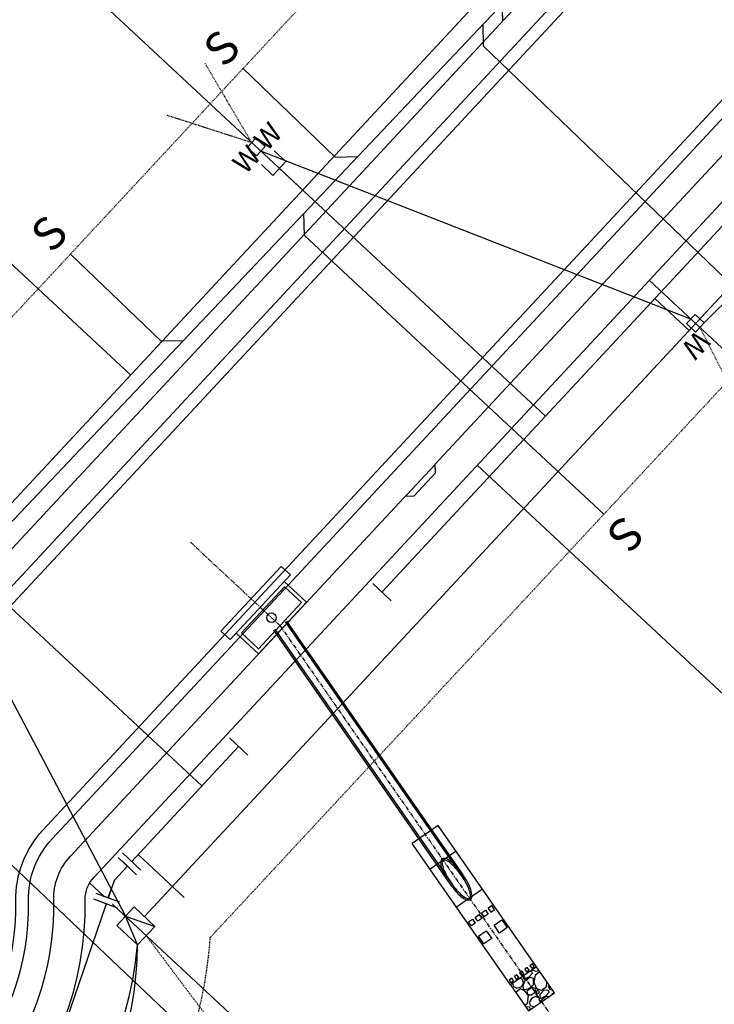
# Model space of a CAD drawing. Extents: x 0 to 2269122, y 0 to 13838037.
# Drawn here: x 2268463 to 2268573, y 13835539 to 13835695 of the extents above; entities that cross this region are included whole.
import ezdxf
from ezdxf import colors
from ezdxf.entities.mleader import LeaderData, LeaderLine
from ezdxf.enums import TextEntityAlignment as Align
from ezdxf.math import Vec2, Vec3

# ---------------------------------------------------------------- set-up
doc = ezdxf.new("R2010")
doc.units = 0
doc.header["$MEASUREMENT"] = 0
doc.linetypes.add('HIDDEN2', pattern=[0.1875, 0.125, -0.0625])
doc.linetypes.add('PHANTOM2', pattern=[1.25, 0.625, -0.125, 0.125, -0.125, 0.125, -0.125])
doc.layers.get('0').update_dxf_attribs({"color": 252})
doc.layers.get('Defpoints').update_dxf_attribs({"color": 252})
for name, color, linetype in [('C-TEXT', 252, 'Continuous'), ('C-U03-DRN-BAFFLE', 252, 'Continuous'), ('C-U03-DRN-CL', 252, 'PHANTOM2'), ('C-U03-DRN-GABION', 252, 'Continuous'), ('C-U03-DRN-INLET', 252, 'Continuous'), ('C-U03-DRN-RCP', 252, 'Continuous'), ('C-U03-LOT', 252, 'Continuous'), ('C-U03-SEWR-LAT', 252, 'Continuous'), ('C-U03-SEWR-PIPE', 252, 'Continuous'), ('C-U03-STR-EOP', 252, 'Continuous'), ('C-U03-STR-ROW', 1, 'Continuous'), ('C-U03-STR-SDWK', 252, 'Continuous'), ('C-U03-UTIL-ESMT', 1, 'HIDDEN2'), ('C-U03-WAT', 252, 'Continuous'), ('C-U03-WAT-FEAT', 252, 'Continuous'), ('C-U03-WAT-IRR', 252, 'Continuous'), ('C-U03-WAT-SVC', 252, 'Continuous')]:
    doc.layers.add(name, color=color, linetype=linetype)
for name, color, linetype, lineweight in [('NBU Secondary', 3, 'Continuous', 30), ('NBU Secondary Stubout', 3, 'HIDDEN2', 30), ('NBU Single Phase', 4, 'Continuous', 30)]:
    doc.layers.add(name, color=color, linetype=linetype, lineweight=lineweight)
doc.styles.add('SSP', font='txt')

# ---------------------------------------------------------------- blocks, each defined once
blk = doc.blocks.new('PassingSpace')
at = {"color": 0, "linetype": 'ByBlock', "lineweight": -2}
blk.add_wipeout([(-6.352324211737141, 2.940744314342737), (-6.285061984788626, 0.7056882102042437), (-1.747687548398972, -1.3948434423655272), (0, 0), (-0.24368427833542228, 0.6637906096875668), (-5.6885336025152355, 3.1844285931438208)], dxfattribs=at)
at = {"color": 0, "linetype": 'ByBlock', "lineweight": -2, "flags": 128}
blk.add_lwpolyline([(0, 0), (-0.4873685566708446, 1.327581219375134), (-5.02474299329333, 3.428112871944904), (-6.352324211737141, 2.940744314342737)], dxfattribs=at)
blk = doc.blocks.new('*U729')
at = {"flags": 128}
blk.add_lwpolyline([(0.009435390657053233, 74.91714902917803), (0.009435390657053233, -54.02842899832447), (-4.990558420027774, -59.02843518599147)], dxfattribs=at)
at = {"insert": (0.009435390657053172, 75.91714902917803), "char_height": 10.4, "width": 0.8520978814922271, "attachment_point": 8}
blk.add_mtext('S', dxfattribs=at)
blk = doc.blocks.new('*U728')
at = {"flags": 128}
blk.add_lwpolyline([(-1.911675262533663e-09, 74.9277262904987), (-1.911675262533663e-09, -53.8759845234097), (-4.999993812596503, -58.8759907110767)], dxfattribs=at)
at = {"insert": (-1.911675323766003e-09, 75.9277262904987), "char_height": 10.4, "width": 0.8520978814922271, "attachment_point": 8}
blk.add_mtext('S', dxfattribs=at)
blk = doc.blocks.new('*U307')
at = {"flags": 128}
for points in [[(0.8208475007868264, 0.5711474244466317), (28.79036691138259, -39.62637273182509)], [(1.026059375983533, 0.7139342805582896), (28.9955787865793, -39.48358587571343)], [(-1.026059375983533, -0.7139342805582896), (26.94346003461222, -40.91145443683003)], [(-0.8208475007868264, -0.5711474244466317), (27.14867190980893, -40.76866758071838)]]:
    blk.add_lwpolyline(points, dxfattribs=at)
blk = doc.blocks.new('*U748')
for p, q in [((-2.889075114491886, 10.03290123395504), (-2.833058856778703, 15.03258739074287)), ((3.166569694568766, 14.96582489365607), (3.110553435205571, 9.966138736558138)), ((3.110553435205571, 9.966138736558138), (-2.889075114491886, 10.03290123395504))]:
    blk.add_line(p, q)
at = {"flags": 128}
blk.add_lwpolyline([(0.1107391613332256, 9.999519984257466), (-1.172632734939486, -105.3310203179442)], dxfattribs=at)
at = {"style": 'SSP'}
for rotation, oblique, p in [(359.3624519736589, 355, (-4.743136211630539, 19.66367618125129)), (359.353723093006, 5, (5.179922454987257, 19.55249867982986))]:
    blk.add_text('W', height=6.5, rotation=rotation, dxfattribs=dict(at, oblique=oblique)).set_placement(p, align=Align.MIDDLE_CENTER)
blk = doc.blocks.new('*U744')
for p, q in [((-2.889075114491886, 10.03290123395504), (-2.833058856778703, 15.03258739074287)), ((3.166569694568766, 14.96582489365607), (3.110553435205571, 9.966138736558138)), ((3.110553435205571, 9.966138736558138), (-2.889075114491886, 10.03290123395504))]:
    blk.add_line(p, q)
at = {"flags": 128}
blk.add_lwpolyline([(0.1107391613332256, 9.999519984257466), (-1.171818214086457, -105.2578231953174)], dxfattribs=at)
at = {"style": 'SSP'}
for rotation, oblique, p in [(359.3624519736589, 355, (-4.743136211630539, 19.66367618125129)), (359.353723093006, 5, (5.179922454987257, 19.55249867982986))]:
    blk.add_text('W', height=6.5, rotation=rotation, dxfattribs=dict(at, oblique=oblique)).set_placement(p, align=Align.MIDDLE_CENTER)
blk = doc.blocks.new('*U743')
for p, q in [((-2.889075114491886, 10.03290123395504), (-2.833058856778703, 15.03258739074287)), ((3.166569694568766, 14.96582489365607), (3.110553435205571, 9.966138736558138)), ((3.110553435205571, 9.966138736558138), (-2.889075114491886, 10.03290123395504))]:
    blk.add_line(p, q)
at = {"flags": 128}
blk.add_lwpolyline([(0.1107391613332256, 9.999519984257466), (-1.171002581141924, -105.1845261343061)], dxfattribs=at)
at = {"style": 'SSP'}
for rotation, oblique, p in [(359.3624519736589, 355, (-4.743136211630539, 19.66367618125129)), (359.353723093006, 5, (5.179922454987257, 19.55249867982986))]:
    blk.add_text('W', height=6.5, rotation=rotation, dxfattribs=dict(at, oblique=oblique)).set_placement(p, align=Align.MIDDLE_CENTER)
blk = doc.blocks.new('*U740')
at = {"flags": 128}
blk.add_lwpolyline([(-66.52596283470228, 60.30075942029119), (-66.52596283470228, -88.36202387392267), (-71.52595664538711, -93.36203006158966)], dxfattribs=at)
at = {"insert": (-66.52596283470228, 61.30075942029118), "char_height": 10.4, "width": 0.8520978814922271, "attachment_point": 8}
blk.add_mtext('S', dxfattribs=at)
blk = doc.blocks.new('*U730')
at = {"flags": 128}
blk.add_lwpolyline([(-0.2859769930068863, 74.88726166938062), (-0.2859769930068863, 35.11472826269029), (4.714016817677941, 30.1147220750233)], dxfattribs=at)
at = {"insert": (-0.2859769930068862, 75.88726166938062), "char_height": 10.4, "width": 0.8520978814922271, "attachment_point": 8}
blk.add_mtext('S', dxfattribs=at)
blk = doc.blocks.new('*U735')
at = {"flags": 128}
blk.add_lwpolyline([(2.390594389112266e-10, 74.8807397971942), (2.390594389112266e-10, 34.37532014419997), (4.999993810923887, 29.37531395653298)], dxfattribs=at)
at = {"insert": (2.390595001435665e-10, 75.8807397971942), "char_height": 10.4, "width": 0.8520978814922271, "attachment_point": 8}
blk.add_mtext('S', dxfattribs=at)
blk = doc.blocks.new('*U696')
at = {"color": 6}
for points in [[(-1.6579762791279675, 8.077816205995841), (-0.7926985542745735, 6.274681585710229), (-4.398967794845795, 4.54412613600344), (-5.264245519699189, 6.347260756289051)], [(4.623016781466077, -6.828449006889291), (3.1335746559797464, -5.493697286595679), (5.803078096566971, -2.5148130356230145), (7.292520222053302, -3.8495647559166266)]]:
    blk.add_wipeout(points, dxfattribs=at)
at = {"flags": 128}
for points in [[(-6.202102415131407, 3.678848411150042), (1.010436066011037, 7.139959310563621)], [(-2.595833174560184, 5.409403860856832), (0, 0), (4.468326376184797, -4.00425516098259)], [(7.137829817008503, -1.025370910169972), (1.798822935614535, -6.983139411919737)]]:
    blk.add_lwpolyline(points, dxfattribs=at)
at = {"layer": 'Defpoints', "color": 6, "flags": 128}
for points in [[(-7.0673801399848, 5.481983031435654), (0.1451583411576425, 8.943093930849232)], [(8.627271942445784, -2.36012263051832), (3.288265061051816, -8.317891132268084)]]:
    blk.add_lwpolyline(points, dxfattribs=at)
blk = doc.blocks.new('*U689')
blk.add_line((0.002921030524184687, 3.000591205236965), (15.03723389264919, 2.807315089027385))
at = {"style": 'SSP', "oblique": 355}
blk.add_text('W', height=6.500000000000002, rotation=269.2678295639325, dxfattribs=at).set_placement((19.67148252218987, 4.710655735921359), align=Align.MIDDLE_CENTER)
blk = doc.blocks.new('*U679')
at = {"flags": 128}
blk.add_lwpolyline([(0.02632405222578782, 74.99480369393268), (0.02632405222578782, -54.71073985429283), (-4.97366975845904, -59.71074604195982)], dxfattribs=at)
at = {"insert": (0.02632405222578776, 75.99480369393268), "char_height": 10.4, "width": 0.8520978814922271, "attachment_point": 8}
blk.add_mtext('S', dxfattribs=at)

msp = doc.modelspace()

# ---------------------------------------------------------------- hatches: boundary and pattern name
at = {"layer": 'C-U03-DRN-GABION'}
h = msp.add_hatch(dxfattribs=at)
h.set_pattern_fill('GRAVEL', color=256, scale=3.999480067591212, angle=-138.4573380655246)
h.set_pattern_definition([(89.55544943847545, (0.4970745608518529, -4.903162403990891), (0.07638720626682752, 48.16005692063029), [0.5380740503734514, -53.26942716276363]), (46.5124026624754, (0.5012493737841068, -4.365103588199673), (-33.26914723255852, -34.82184314510002), [0.9233519642446478, -91.4118155089038]), (354.0531090124754, (1.136697724847594, -3.695190378968155), (-59.11061224105582, 6.404400029016084), [0.6510673612430382, -64.455751136751]), (128.8163509404754, (1.641055554060351, -1.912403062423857), (50.05384689818629, -62.52155289120512), [0.8408426904502413, -83.24341052314797]), (154.3763161124755, (1.113993432024353, -1.257252939549842), (46.79568066057048, -22.65968597714801), [0.8245128133342663, -81.62688101782086]), (218.8163509404753, (0.3705672717977467, -0.9006848825200283), (62.52155289120513, 50.05384689818629), [0.8408426904502413, -83.24341052314797]), (259.2369024011754, (-0.2845828506106676, -1.427747003624825), (12.39131878675209, 64.41534286876113), [1.111971443712317, -110.0850831348564]), (293.7979903093755, (-0.492241810745966, -2.520155467537509), (37.39782125268596, -84.4226635320565), [1.049815523981881, -103.9317748565222]), (342.9722275494755, (-0.06862723275003116, -3.480709538009892), (58.428424111026, -17.69604941445734), [0.8436903202583661, -83.52543413247874]), (36.77902024347545, (0.7380790553748114, -3.727772041766246), (-35.58041848139652, -26.18255907351189), [0.9632027836381268, -47.19691471625607]), (83.94009973247542, (1.509556612810852, -3.151073553477941), (6.745494094031685, 64.75643693377594), [1.245630068091148, -123.3174687482423]), (0.3567367684754165, (-1.348992884056283, -4.508310128982795), (36.86840753518959, 0.6058009237632759), [0.4251487306650132, -42.08990756295558]), (33.01189632447541, (-0.9238505619500073, -4.505663060160882), (-44.21970255298438, -28.49383032234984), [0.8088428504294439, -80.07563583196982]), (86.5426619344754, (-0.2455877268539816, -4.064993778245131), (-2.652365313852519, 2.993459378867415), [0.5656104706388168, -5.090508483389558]), (64.74125244847544, (0.2822382672371877, -4.238543332403199), (-9.662566266632718, -19.24874532699862), [0.3045924029876115, -30.15454033321227]), (153.3440714204754, (0.4122094643763456, -3.963073978781009), (10.95055532042503, -6.328012822751294), [0.4307560017197763, -21.10710330510833]), (252.5064184665754, (0.02723455794629616, -3.769822653278013), (-3.675647508897665, -13.9440146992934), [0.699625048743663, -22.62115082977332]), (23.10771311147544, (-0.1830714705453144, -4.437088795550021), (-8.6392840715879, -2.311271248837878), [0.50589823322968, -12.14156823680281]), (237.9322022684754, (2.148415904285822, -2.424702097171151), (-21.97749784711785, -35.50403127512986), [0.7087078679771628, -70.16225949294349]), (291.8888378763754, (1.772146075445481, -3.025277169736638), (-17.20218093691456, 43.53751442296796), [0.5945667063281771, -58.86197893201481]), (154.7412524484754, (0.347401591902167, -5.035780671348765), (19.24874532699861, -9.662566266632735), [0.6091808064951555, -29.84995192970473]), (205.1531216004755, (-0.2035371144110128, -4.775838276139247), (37.89168973023426, 17.5432750019239), [0.7087078679771628, -70.16225949294189]), (200.9866167144754, (0.5039494098139882, -0.568757281822566), (20.27202752204364, 7.274907811528278), [0.6834311539499859, -33.48814152287199]), (156.3178025034754, (-0.1341460096058112, -0.8135281694134088), (44.14331534671776, -19.66622659828028), [0.5726375571175746, -56.69120239679241]), (288.3440714208754, (-2.33489831570822, -2.068844945454141), (7.27490781152823, -20.27202752204333), [0.6091808064951555, -29.84995192970473]), (238.8966865707754, (-2.143174734315565, -2.647071175990384), (28.30551066986824, 46.45458659555535), [0.6704368432103821, -66.37306595838535]), (290.9866167148754, (-0.8681032197219378, -0.7691859417361301), (-7.274907811528113, 20.27202752204335), [0.3417155769749932, -33.82985709984701]), (322.8525944084754, (-2.155290752782357, -1.909703026859576), (13.60292063427833, -9.3214722016179), [0.2039334886464759, -20.18949342022657]), (27.50641846647544, (-1.992737893310709, -2.032852341778967), (-11.63274345045542, -4.963636562690362), [0.8245128133342658, -15.66576595289691]), (47.5516678914754, (-1.261427752016495, -1.652052247815571), (-27.28222847482364, -29.51711251739465), [0.764100666913301, -75.64585873653543]), (165.2327294604754, (-0.2114783204111509, -3.500411309354819), (8.298190006572934, -3.334553443882525), [0.5768130143081397, -13.8435174445882]), (214.6998885214753, (-0.7692389084784976, -3.353385408295845), (-56.19354006845504, -39.1032915777605), [1.007045084139062, -99.69728984843287]), (282.4880578353754, (-1.597174712524209, -3.926672955707066), (-6.592719681498429, 31.56367690748396), [0.4117704698389208, -40.76539706232988]), (311.5426619344755, (-1.508134803116448, -4.32870256512573), (5.645824692720312, -0.3410940650149189), [0.2399688040554727, -3.759511263535739]), (341.7990990984754, (-1.121987604766858, -1.688808723545915), (-30.54039471243939, 10.34475439666252), [0.5556237689100415, -55.00692905702178]), (269.5554494386754, (-0.594161610675689, -1.86235827584158), (-0.0763872062667174, -48.16005692063004), [1.076148100746903, -52.73135311239017]), (221.5426619344754, (-0.6025112360745961, -2.938475909286419), (-0.3410940650149185, -5.645824692720312), [1.039864817573715, -2.959615250017497]), (186.8475084034755, (-1.380810674799203, -3.628090889862865), (-48.50115098564498, -5.569437486454553), [0.6323737914071169, -62.60495855875535]), (115.5972660334754, (-2.008673272053353, -3.703487036227893), (-7.616001876543073, 14.62620282932327), [0.5823322968014156, -28.53432209524961]), (69.18863729847541, (-2.260266040932762, -3.178308111889838), (30.35207505995745, 80.32953475187742), [0.9481367422235106, -93.86569418879301]), (36.96874067447542, (-1.923399755713476, -2.292030863070911), (41.56733723913156, 31.48728970121732), [1.003065601471808, -99.30338419193062])])
h.paths.add_polyline_path([(2268547.755781787, 13835540.73023769), (2268544.89952716, 13835544.83332332), (2268540.795898296, 13835541.97784922), (2268543.652152923, 13835537.87476359)])

# ---------------------------------------------------------------- linework, layer by layer
at = {"layer": 'C-U03-DRN-BAFFLE', "flags": 128}
for points in [[(2268538.267187298, 13835553.92208486), (2268537.838866191, 13835554.53762918), (2268537.223321873, 13835554.10930807), (2268537.65164298, 13835553.49376376)], [(2268534.145600283, 13835551.96770254), (2268534.7611446, 13835552.39602365), (2268535.189465709, 13835551.78047933), (2268534.573921389, 13835551.35215822)], [(2268535.171507478, 13835552.68157105), (2268535.787051796, 13835553.10989216), (2268536.215372903, 13835552.49434784), (2268535.599828586, 13835552.06602673)], [(2268536.197414676, 13835553.39543956), (2268536.812958994, 13835553.82376067), (2268537.241280101, 13835553.20821635), (2268536.625735784, 13835552.77989525)], [(2268539.034930495, 13835550.1929025), (2268538.17828828, 13835551.42399113), (2268539.409376918, 13835552.28063335), (2268540.266019131, 13835551.04954471)], [(2268535.716111008, 13835549.71070671), (2268536.947199645, 13835550.56734892), (2268537.803841857, 13835549.33626028), (2268536.572753222, 13835548.47961807)], [(2268543.730803995, 13835544.32473336), (2268543.44529069, 13835544.73511996), (2268543.034904085, 13835544.44960666), (2268543.320417391, 13835544.03922006)], [(2268544.551577205, 13835544.89575997), (2268544.2660639, 13835545.30614658), (2268543.855677295, 13835545.02063327), (2268544.1411906, 13835544.61024667)], [(2268540.858097762, 13835542.32614022), (2268541.268484367, 13835542.61165353), (2268540.982971064, 13835543.02204014), (2268540.572584458, 13835542.73652683)], [(2268542.089257576, 13835543.18268014), (2268541.803744273, 13835543.59306674), (2268541.393357666, 13835543.30755344), (2268541.678870973, 13835542.89716684)], [(2268542.910030785, 13835543.75370675), (2268542.624517482, 13835544.16409336), (2268542.214130876, 13835543.87858005), (2268542.499644183, 13835543.46819345)]]:
    msp.add_lwpolyline(points, close=True, dxfattribs=at)
at = {"layer": 'C-U03-DRN-CL', "flags": 128}
for points in [[(2268504.224921406, 13835598.91243031), (2268490.015550534, 13835612.14177957)], [(2268504.225764477, 13835598.91333625), (2268568.121529425, 13835507.07185092)]]:
    msp.add_lwpolyline(points, dxfattribs=at)
at = {"layer": 'C-U03-DRN-GABION', "flags": 128}
msp.add_lwpolyline([(2268547.755781787, 13835540.73023769), (2268544.89952716, 13835544.83332332), (2268540.795898296, 13835541.97784922), (2268543.652152923, 13835537.87476359)], close=True, dxfattribs=at)
at = {"layer": 'C-U03-DRN-INLET', "flags": 128}
for points in [[(2268504.416973905, 13835608.29632865), (2268494.880715572, 13835598.04894718)], [(2268505.880885543, 13835606.93400603), (2268504.416973906, 13835608.29632865)], [(2268505.880885543, 13835606.93400603), (2268496.344627211, 13835596.68662456)], [(2268504.915679968, 13835605.89682463), (2268508.455418309, 13835602.60272854)], [(2268504.945293167, 13835605.07297735), (2268498.133680073, 13835597.75341916)], [(2268504.945293167, 13835605.07297735), (2268507.631571023, 13835602.57311534)], [(2268507.631571023, 13835602.57311534), (2268500.81995793, 13835595.25355715)], [(2268508.455418309, 13835602.60272854), (2268500.84957113, 13835594.42970986)], [(2268496.344627211, 13835596.68662456), (2268494.880715573, 13835598.04894718)], [(2268497.309832788, 13835597.72380596), (2268500.849571129, 13835594.42970986)], [(2268498.133680073, 13835597.75341916), (2268500.81995793, 13835595.25355715)]]:
    msp.add_lwpolyline(points, dxfattribs=at)
at = {"layer": 'C-U03-DRN-INLET'}
msp.add_circle((2268502.882625548, 13835600.16326725), 0.749902512673352, dxfattribs=at)
at = {"layer": 'C-U03-DRN-RCP', "flags": 128}
for points in [[(2268529.295606213, 13835567.25442998), (2268525.191977349, 13835564.39895588)], [(2268544.89952716, 13835544.83332332), (2268529.292951979, 13835567.25258306)], [(2268540.795898296, 13835541.97784922), (2268525.189323115, 13835564.39710896)], [(2268532.15108026, 13835563.15080119), (2268528.047451396, 13835560.29532709)], [(2268536.330763279, 13835557.14258021), (2268532.227134415, 13835554.28710611)], [(2268544.89952716, 13835544.83332332), (2268540.795898296, 13835541.97784922)]]:
    msp.add_lwpolyline(points, dxfattribs=at)
at = {"layer": 'C-U03-DRN-RCP'}
for points in [[(2268529.956821259, 13835561.9284746, 0.2518348116912571), (2268529.698483774, 13835561.41943318, 0.07936158734302898), (2268529.894499915, 13835560.35537252, 0.03859163827757948), (2268530.357637285, 13835559.31186489, 0.02823368689443394), (2268531.161674374, 13835558.00428363, 0.02823368647357289), (2268532.10791085, 13835556.79561458, 0.0385916387711376), (2268532.925147813, 13835555.99841436, 0.07936158568897367), (2268533.854572827, 13835555.44450413, 0.2518348116949903), (2268534.421687542, 13835555.50963737, 0.2518348112086558), (2268534.680025027, 13835556.01867879, 0.07936158644644131), (2268534.484008885, 13835557.08273945, 0.03859163919837545), (2268534.020871508, 13835558.12624709, 0.0282336872501493), (2268533.216834425, 13835559.43382834, 0.02823368522482173), (2268532.270597936, 13835560.64249741, 0.03859163560242942), (2268531.453360986, 13835561.43969761, 0.07936158742241552), (2268530.523935962, 13835561.99360783, 0.2518348082469508)], [(2268530.099559952, 13835561.72326881, 0.2518348116560959), (2268529.948380595, 13835561.42537725, 0.07936158733741552), (2268530.13011089, 13835560.43886636, 0.03859163827340245), (2268530.5776182, 13835559.43057525, 0.02823368689457892), (2268531.36688017, 13835558.14702232, 0.02823368647164015), (2268532.295728448, 13835556.96056398, 0.03859163873872652), (2268533.08538512, 13835556.19026784, 0.07936158576303966), (2268533.947072742, 13835555.67672713, 0.2518348118187054), (2268534.278948847, 13835555.71484316, 0.2518348111921391), (2268534.430128205, 13835556.01273472, 0.07936158637034695), (2268534.248397909, 13835556.9992456, 0.03859163921973165), (2268533.800890593, 13835558.00753672, 0.0282336872523763), (2268533.011628629, 13835559.29108964, 0.0282336852324204), (2268532.082780338, 13835560.47754801, 0.03859163560907887), (2268531.293123679, 13835561.24784412, 0.07936158735179284), (2268530.431436048, 13835561.76138484, 0.2518348083022502)]]:
    msp.add_lwpolyline(points, format="xyb", close=True, dxfattribs=at)
at = {"layer": 'C-U03-LOT', "flags": 128}
for points in [[(2268507.798262584, 13835667.94304156), (2268419.963564321, 13835749.68239869)], [(2268480.551810182, 13835638.66480881), (2268392.717111938, 13835720.40416592)], [(2268562.762645386, 13835653.6211733), (2268654.077365171, 13835568.64329287)], [(2268535.516193012, 13835624.34294053), (2268626.830912828, 13835539.36506007)], [(2268474.060527021, 13835558.13784092), (2268565.292133667, 13835473.237306)]]:
    msp.add_lwpolyline(points, dxfattribs=at)
at = {"layer": 'C-U03-WAT', "flags": 128}
for points in [[(2268518.943110907, 13835605.57089062), (2268521.87218726, 13835602.84759252)], [(2268496.216486236, 13835581.12699338), (2268499.145562588, 13835578.40369528)], [(2268427.836058151, 13835499.79181284), (2268463.942852602, 13835517.49866251), (2268477.992479113, 13835558.58909026), (2268497.681024413, 13835579.76534433)]]:
    msp.add_lwpolyline(points, dxfattribs=at)
at = {"layer": 'NBU Secondary'}
for p, q in [((2268569.351104149, 13835647.48992456), (2268501.209803821, 13835674.0742903)), ((2268571.496455956, 13835646.85947582), (2268597.61231937, 13835673.09176437))]:
    msp.add_line(p, q, dxfattribs=at)
for points in [[(2268500.528553961, 13835673.34223932), (2268501.891053681, 13835674.80634127), (2268500.426951734, 13835676.16884099), (2268499.064452014, 13835674.70473904)], [(2268570.032354009, 13835648.22197554), (2268568.669854289, 13835646.75787359), (2268570.133956236, 13835645.39537387), (2268571.496455956, 13835646.85947582)]]:
    msp.add_lwpolyline(points, close=True, dxfattribs=at)
msp.add_arc((2268427.191948793, 13835548.58903657), 54.47241480227861, 277.6904057259369, 359.7277457995042, dxfattribs=at)
at = {"layer": 'NBU Secondary Stubout'}
for p, q in [((2268499.745701874, 13835675.43679002), (2268492.375047187, 13835687.98327502)), ((2268499.745701874, 13835675.43679002), (2268486.219041641, 13835679.79173966)), ((2268570.815206097, 13835646.12742484), (2268579.472804477, 13835628.99755014)), ((2268483.026248353, 13835549.79430117), (2268495.761188134, 13835532.803274))]:
    msp.add_line(p, q, dxfattribs=at)
at = {"layer": 'NBU Single Phase'}
msp.add_line((2268481.663748632, 13835548.33019922), (2268484.388748073, 13835551.25840311), dxfattribs=at)
msp.add_arc((2268422.704324077, 13835553.68706026), 59.20227786156993, 188.5467766504984, 354.8085460678033, dxfattribs=at)

# ---------------------------------------------------------------- block references
at = {"layer": 'C-U03-DRN-RCP', "xscale": 0.999870016897803, "yscale": 0.999870016897803, "zscale": 0.999870016897803}
msp.add_blockref('*U307', (2268504.224921406, 13835598.91243031), dxfattribs=at)
at = {"layer": 'C-U03-SEWR-LAT', "lineweight": -3}
for name, p, xscale, yscale, zscale, rotation in [('*U728', (2268583.200374486, 13835701.2151063), 0.4999999999999999, 0.4999999999999999, 0.4999999999999999, 226.1644459057516), ('*U735', (2268525.380091336, 13835661.23828361), 0.4999999999999997, 0.4999999999999997, 0.4999999999999997, 46.16444588268429), ('*U729', (2268556.003506005, 13835671.99015491), 0.4999999999999999, 0.4999999999999999, 0.4999999999999999, 226.1644458921627), ('*U730', (2268498.133638992, 13835631.96005081), 0.4999999999999998, 0.4999999999999998, 0.4999999999999998, 46.16444587476528), ('*U740', (2268445.495712285, 13835530.47407695), 0.4999999999999998, 0.4999999999999998, 0.4999999999999998, 226.5276846631275)]:
    msp.add_blockref(name, p, dxfattribs=dict(at, xscale=xscale, yscale=yscale, zscale=zscale, rotation=rotation))
at = {"layer": 'C-U03-STR-SDWK', "ltscale": 0.5, "xscale": 0.999870016897803, "yscale": 0.999870016897803, "zscale": 0.999870016897803, "rotation": 251.8999118382088}
msp.add_blockref('PassingSpace', (2268524.090326306, 13835619.40353877), dxfattribs=at)
at = {"layer": 'C-U03-WAT-SVC', "lineweight": -3, "yscale": 0.4999999999999998, "zscale": 0.4999999999999998}
for name, p, xscale, rotation in [('*U743', (2268562.29116735, 13835726.49950708), 0.4999999999999998, 47.70052353853206), ('*U744', (2268507.798262584, 13835667.94304156), 0.4999999999999998, 47.70052353853206), ('*U689', (2268564.698437306, 13835651.81971681), -0.4999999999999998, 136.3264402201677), ('*U748', (2268453.305357819, 13835609.38657603), 0.4999999999999998, 47.70052353853206)]:
    msp.add_blockref(name, p, dxfattribs=dict(at, xscale=xscale, rotation=rotation))

# ---------------------------------------------------------------- next in the draw order: linework, layer by layer
at = {"layer": 'C-U03-SEWR-PIPE', "flags": 128}
msp.add_lwpolyline([(2268658.7979127, 13835825.55517999), (2268540.574734737, 13835698.61338483), (2268429.509772714, 13835581.46201943), (2268399.02471534, 13835590.43629241), (2268247.01809827, 13835731.89431986), (2268058.366091596, 13835913.85888086), (2268086.963183408, 13836013.34787086), (2268141.034485824, 13836088.7213014)], dxfattribs=at)
at = {"layer": 'C-U03-STR-EOP'}
msp.add_lwpolyline([(2268447.149301657, 13835586.62676645), (2268659.550049382, 13835814.8663351, 0.4142135621463201), (2268658.686542713, 13835838.88932628), (2268619.05942895, 13835875.76649291, 0.08435650481601493), (2268466.178607017, 13835976.18155068), (2268344.710291654, 13836029.38605431, -0.04799174249722397), (2268178.465601165, 13836122.10372253, 0.4052595147493378), (2268155.121522083, 13836118.20689162), (2268091.061983908, 13836031.32356683, 0.08101799232785221), (2268074.763119217, 13835999.52454836), (2268053.13666132, 13835932.4639565, 0.2911547115525935), (2268062.872805108, 13835895.06565566), (2268396.27708501, 13835584.79816409, 0.4142135625669076)], format="xyb", close=True, dxfattribs=at)
msp.add_lwpolyline([(2268052.170114934, 13835866.78189534), (2268379.425854523, 13835562.23626268, -0.1895081713914939), (2268384.48353905, 13835551.67867883, 0.9741943766687244), (2268462.364149006, 13835555.26663535, -0.1947486714808088), (2268466.647609895, 13835566.48348921), (2268762.465330875, 13835884.36047276)], format="xyb", dxfattribs=at)
at = {"layer": 'C-U03-STR-ROW', "ltscale": 0.5, "flags": 128}
msp.add_lwpolyline([(2268403.769859415, 13835592.8496781, 0.4142135625669074), (2268439.097787642, 13835594.11954085), (2268651.498535367, 13835822.3591095, 0.4142135621803364), (2268651.193768308, 13835830.83781227), (2268611.566654666, 13835867.71497878, 0.08435650489173828), (2268461.765849178, 13835966.10702268), (2268340.297533828, 13836019.31152631, -0.04799174248355665), (2268172.213113406, 13836113.05524514, 0.4052595147540013), (2268163.974026631, 13836111.67989312), (2268099.914488331, 13836024.79656817, 0.08101799232241422), (2268085.230826447, 13835996.14880378), (2268063.604368549, 13835929.08821192, 0.2911547115541019), (2268070.365579514, 13835903.11716967), (2268403.769859416, 13835592.8496781)], format="xyb", dxfattribs=at)
at = {"layer": 'C-U03-STR-ROW', "ltscale": 0.5}
msp.add_lwpolyline([(2268044.677340528, 13835858.73038133), (2268371.93308012, 13835554.18474867, -0.1895081713840427), (2268373.513606535, 13835550.88550372, 0.9741943757378455), (2268473.360542374, 13835555.48544798, -0.1947486712799825), (2268474.6991239, 13835558.9907148), (2268770.516844887, 13835876.86769835)], format="xyb", dxfattribs=at)
at = {"layer": 'C-U03-STR-SDWK', "ltscale": 0.5, "flags": 128}
for points in [[(2268382.533131097, 13835550.97707021), (2268383.010827377, 13835544.53034105), (2268383.885251336, 13835543.4922154, 0.881441576372828), (2268464.363493255, 13835555.30641947, -0.1947486714886218), (2268468.111521533, 13835565.12116659), (2268763.929242513, 13835882.99815014)], [(2268378.784517565, 13835548.49169457), (2268379.262213843, 13835542.04496541), (2268380.645067402, 13835540.40322661, 0.8608485617904059), (2268468.362181754, 13835555.38598769, -0.1947486714996716), (2268471.039344809, 13835562.39652135), (2268766.85706579, 13835880.2735049)]]:
    msp.add_lwpolyline(points, format="xyb", dxfattribs=at)
at = {"layer": 'C-U03-UTIL-ESMT', "ltscale": 0.5}
msp.add_lwpolyline([(2267743.753928544, 13835943.76298598, 0.541581045281719), (2267824.720831378, 13836050.51591692), (2267830.623079995, 13836048.61249305, 0.05193034373525205), (2267823.716815026, 13836064.80798011), (2267860.050174327, 13836177.47259631, -0.1038365580613271), (2267881.444385942, 13836214.93449907), (2267949.618372261, 13836291.75670844), (2267983.784767254, 13836261.43657883, -0.008520510889254783), (2267990.435602525, 13836255.32873952), (2268044.368296956, 13836204.07803356, 0.02005995876673718), (2268105.576571349, 13836150.41685644), (2268043.580369282, 13836066.33201423, 0.08101799232642616), (2268018.618144077, 13836017.63081476), (2268002.085413622, 13835966.36515238, 0.6772281634662011), (2268034.833375833, 13835840.57426755), (2268354.288425409, 13835543.28799138, 0.8902312998744936), (2268493.19014293, 13835549.5066294), (2268784.401437001, 13835862.43368268), (2268819.467999382, 13835892.77667759), (2268826.279612219, 13835900.09623551)], format="xyb", dxfattribs=at)
at = {"layer": 'C-U03-UTIL-ESMT', "ltscale": 0.5, "flags": 128}
msp.add_lwpolyline([(2268341.045669709, 13835664.87956069), (2268414.241251612, 13835596.76342974), (2268634.134773747, 13835833.05451241), (2268604.755041567, 13835860.3954206, 0.02857529995853225), (2268558.606959021, 13835898.66449488)], format="xyb", dxfattribs=at)

# ---------------------------------------------------------------- next in the draw order: block references
at = {"layer": 'C-U03-SEWR-LAT', "lineweight": -3, "xscale": 0.5000000000000001, "yscale": 0.5000000000000001, "zscale": 0.5000000000000001, "rotation": 227.0586110824977}
msp.add_blockref('*U679', (2268528.154906626, 13835642.12080052), dxfattribs=at)

# ---------------------------------------------------------------- next in the draw order: block references
at = {"layer": 'C-U03-STR-SDWK', "ltscale": 0.5, "xscale": -0.9998700168978029, "yscale": 0.999870016897803, "zscale": 0.999870016897803, "rotation": 22.2173103182478}
msp.add_blockref('PassingSpace', (2268539.581178091, 13835694.75752665), dxfattribs=at)
at = {"layer": 'C-U03-WAT-FEAT', "lineweight": -3, "xscale": 0.4999999999999998, "yscale": 0.4999999999999998, "zscale": 0.4999999999999998, "rotation": 291.4498222408539}
msp.add_blockref('*U696', (2268477.992479113, 13835558.58909026), dxfattribs=at)

# ---------------------------------------------------------------- next in the draw order: linework, layer by layer
at = {"layer": 'C-U03-STR-SDWK', "ltscale": 0.5}
msp.add_lwpolyline([(2268445.685390018, 13835587.98908907), (2268658.086137743, 13835816.22865772, 0.4141960072815683), (2268657.324445455, 13835837.42520492), (2268617.697106331, 13835874.30258127)], format="xyb", dxfattribs=at)
at = {"layer": 'C-U03-STR-SDWK', "lineweight": -3}
msp.add_lwpolyline([(2268614.972461093, 13835871.37475799), (2268654.599574858, 13835834.49759136, -0.4147097267471654), (2268655.158314465, 13835818.95330295), (2268442.75756674, 13835590.7137343)], format="xyb", dxfattribs=at)
at = {"layer": 'C-U03-WAT', "flags": 128}
msp.add_lwpolyline([(2268520.407649084, 13835604.20924157), (2268619.150936538, 13835710.41378391), (2268729.444590919, 13835829.04132385), (2268689.541979656, 13835866.17486964), (2268603.492604468, 13835946.25279724), (2268549.529136202, 13835979.32131975), (2268504.254940358, 13836007.0651028), (2268320.749583148, 13836085.7745077), (2268197.777065217, 13836158.60428605), (2268157.128362547, 13836190.00705358), (2268125.400615522, 13836214.51802191), (2267939.526225614, 13836388.87838907)], dxfattribs=at)
at = {"layer": 'C-U03-WAT-IRR', "lineweight": -3, "flags": 128}
msp.add_lwpolyline([(2268489.063445865, 13835555.81234866), (2268481.740754985, 13835562.62059391)], dxfattribs=at)
at = {"layer": 'NBU Secondary'}
msp.add_line((2268446.716899056, 13835615.51782477), (2268479.732018974, 13835552.85992554), dxfattribs=at)
at = {"layer": 'NBU Single Phase'}
msp.add_line((2268595.965204679, 13835674.62457655), (2268482.741633383, 13835552.7912153), dxfattribs=at)
msp.add_lwpolyline([(2268481.094518692, 13835554.32402749), (2268478.369519251, 13835551.39582359), (2268481.663748632, 13835548.33019922), (2268479.732018973, 13835552.85992554), (2268484.388748073, 13835551.25840311)], close=True, dxfattribs=at)

# ---------------------------------------------------------------- next in the draw order: leaders
at = {"layer": 'C-TEXT'}
ml = msp.add_multileader_mtext('Standard', dxfattribs=at)
ml.set_content('BLOCK 3\\PLOT 54', color=256, style='SSP')
ml.set_leader_properties()
ml.build(insert=Vec2(0, 0))
ml.multileader.update_dxf_attribs({"text_left_attachment_type": 2, "text_right_attachment_type": 2, "dogleg_length": 0.1, "arrow_head_size": 4.999350084489015, "scale": 50})
ctx = ml.context
ctx.base_point, ctx.scale, ctx.char_height, ctx.arrow_head_size, ctx.landing_gap_size, ctx.plane_origin, ctx.plane_x_axis, ctx.plane_y_axis = Vec3(2268471.611719405, 13836391.81698296), 50, 5.999220101386818, 4.999350084489015, 2.499675042244507, Vec3(2268453.415691229, 13836477.0459721), Vec3(0.7479525728933994, -0.6637521741600128), Vec3(0.6637521741600128, 0.7479525728933994)
ctx.left_attachment, ctx.right_attachment = 2, 2
notes = []
notes.append((ctx, [(0, (0, 0, 0), (0, 0), (1, 0), 1, [])]))
ctx.mtext.insert, ctx.mtext.text_direction, ctx.mtext.rotation, ctx.mtext.flow_direction = Vec3(2268478.899947033, 13836396.26378356), Vec3(0.7479525728933994, -0.6637521741600128), 5.557361048915554, 5
ml = msp.add_multileader_mtext('Standard', dxfattribs=at)
ml.set_content('BLOCK 3\\PLOT 54', color=256, style='SSP')
ml.set_leader_properties()
ml.build(insert=Vec2(0, 0))
ml.multileader.update_dxf_attribs({"text_left_attachment_type": 2, "text_right_attachment_type": 2, "dogleg_length": 0.1, "arrow_head_size": 4.999350084489015, "scale": 50})
ctx = ml.context
ctx.base_point, ctx.scale, ctx.char_height, ctx.arrow_head_size, ctx.landing_gap_size, ctx.plane_origin, ctx.plane_x_axis, ctx.plane_y_axis = Vec3(2268471.611719405, 13836391.81698296), 50, 5.999220101386818, 4.999350084489015, 2.499675042244507, Vec3(2268453.415691229, 13836477.0459721), Vec3(0.7479525728933994, -0.6637521741600128), Vec3(0.6637521741600128, 0.7479525728933994)
ctx.left_attachment, ctx.right_attachment = 2, 2
notes.append((ctx, [(0, (0, 0, 0), (0, 0), (1, 0), 1, [])]))
ctx.mtext.insert, ctx.mtext.text_direction, ctx.mtext.rotation, ctx.mtext.flow_direction = Vec3(2268478.899947033, 13836396.26378356), Vec3(0.7479525728933994, -0.6637521741600128), 5.557361048915554, 5
ml = msp.add_multileader_mtext('Standard', dxfattribs=at)
ml.set_content('BLOCK 3\\PLOT 54', color=256, style='SSP')
ml.set_leader_properties()
ml.build(insert=Vec2(0, 0))
ml.multileader.update_dxf_attribs({"text_left_attachment_type": 2, "text_right_attachment_type": 2, "dogleg_length": 0.1, "arrow_head_size": 4.999350084489015, "scale": 50})
ctx = ml.context
ctx.base_point, ctx.scale, ctx.char_height, ctx.arrow_head_size, ctx.landing_gap_size, ctx.plane_origin, ctx.plane_x_axis, ctx.plane_y_axis = Vec3(2268471.611719405, 13836391.81698296), 50, 5.999220101386818, 4.999350084489015, 2.499675042244507, Vec3(2268453.415691229, 13836477.0459721), Vec3(0.7479525728933994, -0.6637521741600128), Vec3(0.6637521741600128, 0.7479525728933994)
ctx.left_attachment, ctx.right_attachment = 2, 2
notes.append((ctx, [(0, (0, 0, 0), (0, 0), (1, 0), 1, [])]))
ctx.mtext.insert, ctx.mtext.text_direction, ctx.mtext.rotation, ctx.mtext.flow_direction = Vec3(2268478.899947033, 13836396.26378356), Vec3(0.7479525728933994, -0.6637521741600128), 5.557361048915554, 5
for ctx, leaders in notes:
    for number, flags, end, landing, length, lines in leaders:
        leader = LeaderData()
        leader.index, (leader.has_last_leader_line, leader.has_dogleg_vector, leader.attachment_direction) = number, flags
        leader.last_leader_point, leader.dogleg_vector, leader.dogleg_length = Vec3(end), Vec3(landing), length
        for number, points, colour, breaks in lines:
            line = LeaderLine()
            line.index, line.vertices, line.color, line.breaks = number, Vec3.list(points), colors.encode_raw_color(colour), breaks
            leader.lines.append(line)
        ctx.leaders.append(leader)

doc.saveas('drawing.dxf')
